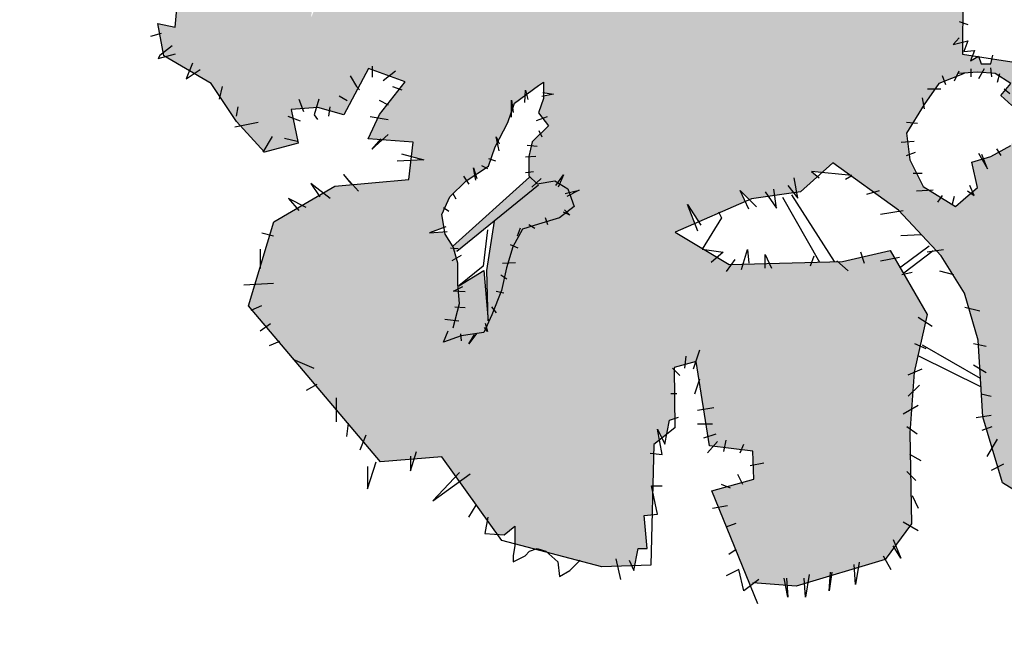
# Model space of a CAD drawing. Units: inches. Extents: x -329 to 8640, y -4882 to 766.
# Drawn here: x 1438 to 1459, y -3184 to -3171 of the extents above; entities that cross this region are included whole.
import ezdxf

# ---------------------------------------------------------------- set-up
doc = ezdxf.new("R2010")
doc.units = ezdxf.units.IN
doc.header["$MEASUREMENT"] = 0
doc.layers.add('GRAMA', color=94, linetype='Continuous')

# ---------------------------------------------------------------- blocks, each defined once
blk = doc.blocks.new('ARBRE11')
for p, q in [((0.5947, 0.0706), (0.5936, -0.1458)), ((-1.7423, -0.0652), (-1.7319, 0.0574)), ((-1.7757, -0.1509), (-1.7936, -0.0542)), ((-1.7936, -0.0542), (-1.7423, -0.0652)), ((0.5833, -0.0485), (0.6091, -0.0571)), ((-1.7837, -0.0842), (-1.8162, -0.0935)), ((0.5833, -0.0972), (0.5662, -0.1172)), ((0.5662, -0.1172), (0.6091, -0.1057)), ((0.6091, -0.1057), (0.5976, -0.1372)), ((-1.793, -0.1584), (-1.742, -0.1445)), ((-1.7513, -0.1213), (-1.7884, -0.1491)), ((0.5936, -0.1458), (0.8018, -0.1783)), ((0.5976, -0.1372), (0.6291, -0.1343)), ((0.6291, -0.1343), (0.6176, -0.1658)), ((-1.7884, -0.1491), (-1.793, -0.1584)), ((-1.6355, -0.2323), (-1.7757, -0.1509)), ((-1.6911, -0.1723), (-1.7096, -0.2186)), ((0.6176, -0.1658), (0.6405, -0.1515)), ((0.6405, -0.1515), (0.6491, -0.1744)), ((0.6491, -0.1744), (0.6776, -0.1744)), ((0.6776, -0.1744), (0.6834, -0.1486)), ((-1.7096, -0.2186), (-1.6679, -0.1908)), ((-1.1688, -0.1886), (-1.2418, -0.3259)), ((-1.0603, -0.2276), (-1.1688, -0.1886)), ((-1.1584, -0.1815), (-1.1584, -0.214)), ((-1.1259, -0.2233), (-1.0889, -0.1954)), ((0.5986, -0.2026), (0.5229, -0.2322)), ((0.5822, -0.196), (0.569, -0.2256)), ((0.6381, -0.1993), (0.5822, -0.2026)), ((0.6183, -0.1894), (0.6183, -0.2125)), ((0.6907, -0.2026), (0.6381, -0.1993)), ((0.6578, -0.1894), (0.6414, -0.2191)), ((0.6809, -0.2125), (0.6776, -0.1861)), ((0.7368, -0.2322), (0.6907, -0.2026)), ((0.6973, -0.2289), (0.7039, -0.2026)), ((-1.5606, -0.3456), (-1.6355, -0.2323)), ((-1.2232, -0.2094), (-1.2047, -0.2418)), ((-1.1364, -0.3251), (-1.0603, -0.2276)), ((-0.6641, -0.2385), (-0.6497, -0.2289)), ((-0.6497, -0.2289), (-0.6497, -0.2768)), ((0.5229, -0.2322), (0.4802, -0.2948)), ((0.5328, -0.2092), (0.5427, -0.2355)), ((0.7072, -0.2684), (0.7368, -0.2322)), ((-1.6031, -0.2418), (-1.6123, -0.2789)), ((-1.2047, -0.2418), (-1.1954, -0.2511)), ((-1.0981, -0.2418), (-1.0703, -0.2511)), ((-0.7359, -0.2912), (-0.6641, -0.2385)), ((-0.7051, -0.2893), (-0.7028, -0.2524)), ((-0.7028, -0.2524), (-0.6959, -0.28)), ((-0.6521, -0.2593), (-0.6199, -0.2639)), ((0.49, -0.2487), (0.5295, -0.2487)), ((0.717, -0.2487), (0.7335, -0.2619)), ((-1.3761, -0.2789), (-1.3622, -0.316)), ((-1.3159, -0.2789), (-1.3298, -0.3252)), ((-1.2556, -0.2696), (-1.2325, -0.2835)), ((-1.137, -0.2822), (-1.1105, -0.2955)), ((-0.7551, -0.3487), (-0.7359, -0.2912)), ((-0.7442, -0.2823), (-0.7396, -0.3192)), ((-0.7442, -0.333), (-0.7442, -0.2823)), ((-0.6497, -0.2768), (-0.6641, -0.3199)), ((-0.6199, -0.2639), (-0.6544, -0.2708)), ((0.4736, -0.275), (0.4802, -0.308)), ((0.7401, -0.2981), (0.7072, -0.2684)), ((-1.5567, -0.3021), (-1.5614, -0.3299)), ((-1.3188, -0.3038), (-1.3985, -0.3101)), ((-1.3985, -0.3101), (-1.3778, -0.4096)), ((-1.2418, -0.3259), (-1.3188, -0.3038)), ((-1.2834, -0.3021), (-1.2881, -0.3299)), ((-0.6641, -0.3199), (-0.6353, -0.3583)), ((0.4802, -0.2948), (0.4275, -0.3804)), ((-1.4965, -0.3484), (-1.566, -0.3623)), ((-1.4772, -0.4361), (-1.5606, -0.3456)), ((-1.4085, -0.3299), (-1.3715, -0.3438)), ((-1.3298, -0.3252), (-1.3205, -0.3391)), ((-1.17, -0.3965), (-1.1364, -0.3251)), ((-1.1635, -0.3308), (-1.1105, -0.3397)), ((-0.7934, -0.4206), (-0.7551, -0.3487)), ((-0.6705, -0.3422), (-0.6383, -0.3307)), ((0.4275, -0.3475), (0.4604, -0.3508)), ((-0.6353, -0.3583), (-0.6832, -0.4062)), ((-0.6636, -0.3722), (-0.6544, -0.3906)), ((-1.4548, -0.3901), (-1.4826, -0.4365)), ((-1.4178, -0.3948), (-1.3807, -0.404)), ((-1.0361, -0.4068), (-1.17, -0.3965)), ((-1.1591, -0.428), (-1.1105, -0.3838)), ((-1.1326, -0.3971), (-1.1591, -0.428)), ((-1.0494, -0.518), (-1.0361, -0.4068)), ((-0.7902, -0.3906), (-0.781, -0.4114)), ((-0.781, -0.4321), (-0.7902, -0.3906)), ((-0.6832, -0.4062), (-0.6928, -0.4493)), ((0.4111, -0.4067), (0.4505, -0.4034)), ((0.4275, -0.3804), (0.4374, -0.4594)), ((-1.3778, -0.4096), (-1.4772, -0.4361)), ((-0.8125, -0.4781), (-0.7934, -0.4206)), ((-0.6982, -0.416), (-0.6682, -0.4183)), ((0.4275, -0.4462), (0.4538, -0.4364)), ((0.6776, -0.4495), (0.7368, -0.4166)), ((0.694, -0.4265), (0.7072, -0.4462)), ((-1.0045, -0.459), (-1.084, -0.4634)), ((-1.0708, -0.4413), (-1.0045, -0.459)), ((-0.8133, -0.4551), (-0.7926, -0.462)), ((-0.7028, -0.4505), (-0.6728, -0.4482)), ((-0.6928, -0.4493), (-0.6928, -0.5068)), ((0.4374, -0.4594), (0.4769, -0.5384)), ((0.6216, -0.466), (0.6776, -0.4495)), ((0.6381, -0.5417), (0.6216, -0.466)), ((0.6414, -0.4396), (0.6677, -0.4857)), ((0.6677, -0.4857), (0.6512, -0.4429)), ((-0.8796, -0.5212), (-0.8125, -0.4781)), ((-0.857, -0.4828), (-0.8478, -0.515)), ((-0.8501, -0.5196), (-0.857, -0.4828)), ((-0.834, -0.4759), (-0.8156, -0.4851)), ((-0.7028, -0.4966), (-0.6797, -0.4943)), ((0.2089, -0.4679), (0.1128, -0.5541)), ((0.265, -0.5054), (0.1458, -0.4942)), ((0.1458, -0.4942), (0.1682, -0.5129)), ((0.4037, -0.6087), (0.2089, -0.4679)), ((-1.2685, -0.5369), (-1.0494, -0.518)), ((-1.1988, -0.5518), (-1.243, -0.5032)), ((-1.243, -0.5032), (-1.2209, -0.5297)), ((-0.9275, -0.5691), (-0.8796, -0.5212)), ((-0.6908, -0.5111), (-0.9199, -0.7165)), ((-0.8869, -0.5081), (-0.8708, -0.5311)), ((-0.6928, -0.5068), (-0.6689, -0.5308)), ((-0.6567, -0.515), (-0.6843, -0.5404)), ((-0.6689, -0.5308), (-0.6162, -0.5212)), ((-0.6162, -0.5212), (-0.5779, -0.5452)), ((-0.613, -0.5357), (-0.59, -0.5035)), ((-0.59, -0.5035), (-0.6061, -0.5404)), ((0.1049, -0.5725), (0.0937, -0.5129)), ((0.2464, -0.5166), (0.265, -0.5054)), ((0.4473, -0.4989), (0.4736, -0.4989)), ((-1.4499, -0.6437), (-1.2685, -0.5369)), ((-1.2827, -0.5739), (-1.3401, -0.5297)), ((-1.3401, -0.5297), (-1.3136, -0.5694)), ((-0.6649, -0.5348), (-0.907, -0.7316)), ((-0.5854, -0.5588), (-0.5439, -0.5496)), ((-0.5439, -0.5496), (-0.5807, -0.568)), ((-0.5779, -0.5452), (-0.5587, -0.5979)), ((-0.0403, -0.606), (-0.0664, -0.5501)), ((-0.0664, -0.5501), (-0.018, -0.5985)), ((0.1128, -0.5541), (-0.0322, -0.5752)), ((0.0081, -0.5538), (0.0416, -0.6023)), ((0.0416, -0.6023), (0.0341, -0.5464)), ((0.0751, -0.5352), (0.1049, -0.5725)), ((0.3096, -0.5613), (0.3469, -0.5501)), ((0.4571, -0.5516), (0.5065, -0.5483)), ((0.4769, -0.5384), (0.5723, -0.5977)), ((0.5953, -0.5779), (0.6381, -0.5417)), ((0.6085, -0.5516), (0.6282, -0.5648)), ((0.6282, -0.5648), (0.6151, -0.5351)), ((-1.3534, -0.6004), (-1.4064, -0.5739)), ((-1.4064, -0.5739), (-1.3755, -0.6092)), ((-0.9514, -0.6219), (-0.9275, -0.5691)), ((-0.9192, -0.5588), (-0.91, -0.5749)), ((-0.0322, -0.5752), (-0.2593, -0.6739)), ((0.059, -0.57), (0.1692, -0.7628)), ((0.0866, -0.5631), (0.2127, -0.7605)), ((0.5328, -0.5648), (0.5196, -0.5845)), ((0.569, -0.568), (0.5624, -0.5911)), ((0.5723, -0.5977), (0.5953, -0.5779)), ((-0.9468, -0.6002), (-0.9307, -0.6118)), ((-0.5587, -0.5979), (-0.6018, -0.6315)), ((-0.5877, -0.6072), (-0.5715, -0.6233)), ((-0.192, -0.6711), (-0.2229, -0.5915)), ((-0.2229, -0.5915), (-0.1832, -0.6534)), ((0.3506, -0.6209), (0.4176, -0.6097)), ((0.5302, -0.7444), (0.4037, -0.6087)), ((-0.9418, -0.6794), (-0.9514, -0.6219)), ((-0.8183, -0.7878), (-0.7946, -0.6408)), ((-0.6018, -0.6315), (-0.6641, -0.6506)), ((-0.6452, -0.6302), (-0.6383, -0.6509)), ((-0.5715, -0.6233), (-0.59, -0.6141)), ((-0.1214, -0.6313), (-0.1788, -0.7241)), ((-0.1302, -0.6136), (-0.1214, -0.6313)), ((-1.5248, -0.8921), (-1.4499, -0.6437)), ((-0.9399, -0.6578), (-0.9882, -0.6763)), ((-0.9882, -0.6763), (-0.9353, -0.6717)), ((-0.8162, -0.6667), (-0.8292, -0.7749)), ((-0.712, -0.665), (-0.7407, -0.7177)), ((-0.7189, -0.6624), (-0.7281, -0.6855)), ((-0.6641, -0.6506), (-0.712, -0.665)), ((-0.6936, -0.6509), (-0.6751, -0.6624)), ((-1.4859, -0.6755), (-1.4505, -0.6843)), ((-0.9179, -0.7177), (-0.9418, -0.6794)), ((-0.2593, -0.6739), (-0.099, -0.7694)), ((0.4102, -0.6842), (0.4697, -0.6805)), ((-1.4903, -0.7241), (-1.4903, -0.7815)), ((-0.9261, -0.72), (-0.9031, -0.7223)), ((-0.9035, -0.7656), (-0.9179, -0.7177)), ((-0.7407, -0.7177), (-0.7599, -0.78)), ((-0.7488, -0.7108), (-0.7258, -0.72)), ((-0.1788, -0.7241), (-0.1169, -0.7329)), ((-0.0627, -0.7848), (-0.0441, -0.7252)), ((-0.0441, -0.7252), (-0.0403, -0.7662)), ((0.237, -0.761), (0.3791, -0.7285)), ((0.3791, -0.7285), (0.4889, -0.9184)), ((0.4101, -0.7766), (0.495, -0.7146)), ((0.4193, -0.795), (0.5064, -0.7284)), ((0.4884, -0.7327), (0.5368, -0.7252)), ((-0.8938, -0.7431), (-0.9215, -0.7592)), ((-0.1169, -0.7329), (-0.1523, -0.7639)), ((-0.0816, -0.755), (-0.1081, -0.7904)), ((0.0081, -0.7811), (0.0081, -0.7401)), ((0.0081, -0.7401), (0.0267, -0.7811)), ((0.1421, -0.7736), (0.1533, -0.7438)), ((0.2203, -0.7587), (0.2538, -0.7886)), ((0.291, -0.7327), (0.3022, -0.7662)), ((0.3506, -0.7587), (0.4064, -0.7476)), ((0.5994, -0.8549), (0.5302, -0.7444)), ((-0.9035, -0.828), (-0.9035, -0.7656)), ((-0.8292, -0.7749), (-0.9005, -0.8332)), ((-0.9005, -0.8332), (-0.827, -0.7878)), ((-0.827, -0.7878), (-0.814, -0.937)), ((-0.814, -0.937), (-0.8183, -0.7878)), ((-0.7599, -0.78), (-0.7742, -0.8471)), ((-0.7718, -0.7661), (-0.7327, -0.7638)), ((-0.099, -0.7694), (0.237, -0.761)), ((0.5256, -0.7886), (0.5665, -0.7997)), ((-0.7764, -0.8007), (-0.758, -0.8122)), ((0.4139, -0.7997), (0.4437, -0.7923)), ((-1.5388, -0.8301), (-1.4505, -0.8257)), ((-0.9169, -0.849), (-0.8892, -0.8352)), ((-0.8987, -0.8855), (-0.9035, -0.828)), ((-0.7742, -0.8471), (-0.803, -0.919)), ((-0.8823, -0.8513), (-0.9169, -0.849)), ((-0.7902, -0.849), (-0.7672, -0.8536)), ((0.6404, -0.9941), (0.5994, -0.8549)), ((-1.1337, -1.356), (-1.5248, -0.8921)), ((-1.5168, -0.9053), (-1.4859, -0.892)), ((-0.9179, -0.9574), (-0.8987, -0.8855)), ((-0.9123, -0.8951), (-0.8823, -0.8974)), ((-0.8041, -0.8951), (-0.7902, -0.9135)), ((0.6001, -0.8966), (0.6447, -0.9078)), ((-0.9422, -0.932), (-0.9008, -0.9366)), ((-0.803, -0.919), (-0.8269, -0.9717)), ((0.4889, -0.9184), (0.4504, -1.0896)), ((0.4623, -0.9264), (0.5033, -0.9525)), ((-1.4903, -0.9671), (-1.4594, -0.945)), ((-0.8156, -0.9688), (-0.8248, -0.9573)), ((-0.8225, -0.9435), (-0.8156, -0.9688)), ((-0.9466, -1.0005), (-0.9323, -0.9669)), ((-0.8939, -0.9813), (-0.9466, -1.0005)), ((-0.8962, -0.9757), (-0.8938, -0.9965)), ((-0.8269, -0.9717), (-0.8939, -0.9813)), ((-0.8478, -0.9734), (-0.8708, -1.0057)), ((-0.8708, -1.0057), (-0.8547, -0.978)), ((-1.4329, -0.9981), (-1.4638, -1.0113)), ((0.4511, -1.0046), (0.4846, -1.0195)), ((0.4743, -1.0085), (0.6464, -1.1072)), ((0.6261, -1.0046), (0.6633, -1.0121)), ((0.6536, -1.2218), (0.6404, -0.9941)), ((-1.3931, -1.0511), (-1.3313, -1.0776)), ((-0.2273, -1.0422), (-0.2318, -1.0776)), ((-0.2042, -1.0791), (-0.1855, -1.0233)), ((0.4629, -1.0406), (0.6487, -1.1325)), ((-0.2671, -1.0776), (-0.245, -1.0997)), ((-0.1963, -1.0579), (-0.2617, -1.0755)), ((-0.2617, -1.0755), (-0.2602, -1.2549)), ((-0.1573, -1.3082), (-0.1963, -1.0579)), ((0.4325, -1.0978), (0.4735, -1.0791)), ((0.6261, -1.068), (0.6633, -1.0903)), ((-0.2004, -1.1537), (-0.1855, -1.109)), ((0.4504, -1.0896), (0.4376, -1.2691)), ((-1.3225, -1.1262), (-1.3534, -1.1439)), ((0.4325, -1.1611), (0.466, -1.1276)), ((-1.2651, -1.166), (-1.2651, -1.2367)), ((-0.2715, -1.1527), (-0.2538, -1.1527)), ((0.6485, -1.1537), (0.6782, -1.1611)), ((-0.193, -1.2021), (-0.1446, -1.1946)), ((0.4176, -1.2133), (0.4623, -1.1872)), ((-0.2759, -1.2322), (-0.2494, -1.2234)), ((0.6336, -1.2244), (0.6782, -1.217)), ((0.7122, -1.4178), (0.6536, -1.2218)), ((-1.2297, -1.2411), (-1.2342, -1.2808)), ((-0.2602, -1.2549), (-0.3225, -1.3038)), ((-0.2892, -1.3029), (-0.2759, -1.2322)), ((-0.193, -1.2431), (-0.1483, -1.2431)), ((0.4288, -1.2505), (0.4586, -1.2729)), ((0.6522, -1.2617), (0.682, -1.2505)), ((-1.1767, -1.2764), (-1.1944, -1.3206)), ((-0.298, -1.3339), (-0.3112, -1.2588)), ((-0.3112, -1.2588), (-0.2892, -1.3029)), ((-0.1744, -1.2841), (-0.1371, -1.2729)), ((0.4376, -1.2691), (0.4426, -1.5396)), ((-0.3225, -1.3038), (-0.331, -1.6627)), ((-0.1632, -1.3288), (-0.1334, -1.2952)), ((-0.029, -1.3242), (-0.1573, -1.3082)), ((-0.1148, -1.325), (-0.1074, -1.2915)), ((-0.0664, -1.3288), (-0.0552, -1.3027)), ((0.6671, -1.3399), (0.6969, -1.2878)), ((-0.9516, -1.3403), (-1.1337, -1.356)), ((-1.0443, -1.3825), (-1.0266, -1.325)), ((-1.0443, -1.3383), (-1.0443, -1.3825)), ((-0.773, -1.5894), (-0.9516, -1.3403)), ((-0.3333, -1.3295), (-0.298, -1.3339)), ((-0.0255, -1.4068), (-0.029, -1.3242)), ((0.4362, -1.3325), (0.4697, -1.3511)), ((-1.1723, -1.4355), (-1.1458, -1.356)), ((-1.1723, -1.3692), (-1.1723, -1.4355)), ((-0.0366, -1.366), (0.0043, -1.3586)), ((0.7155, -1.3623), (0.6782, -1.3809)), ((-0.8985, -1.3869), (-0.978, -1.4709)), ((-0.978, -1.4709), (-0.8676, -1.3913)), ((-0.0738, -1.3921), (-0.059, -1.4219)), ((0.4288, -1.3846), (0.4549, -1.4107)), ((-0.3112, -1.5106), (-0.3289, -1.4267)), ((-0.3289, -1.4267), (-0.298, -1.4267)), ((-0.1505, -1.442), (-0.0255, -1.4068)), ((-0.1222, -1.4219), (-0.0962, -1.4331)), ((0.8439, -1.4994), (0.7122, -1.4178)), ((-0.0139, -1.7769), (-0.1505, -1.442)), ((0.4437, -1.4554), (0.4623, -1.4927)), ((-0.85, -1.4841), (-0.8721, -1.5195)), ((-0.1483, -1.4927), (-0.1036, -1.4852)), ((-0.351, -1.515), (-0.3112, -1.5106)), ((-0.3422, -1.6123), (-0.351, -1.515)), ((-0.8146, -1.5195), (-0.8235, -1.5681)), ((-0.7661, -1.5725), (-0.7352, -1.546)), ((-0.7352, -1.546), (-0.7352, -1.6034)), ((-0.1074, -1.5486), (-0.0776, -1.5374)), ((0.4426, -1.5396), (0.3638, -1.6457)), ((0.4176, -1.5337), (0.4623, -1.5597)), ((-0.8235, -1.5681), (-0.7661, -1.5725)), ((-0.4762, -1.6667), (-0.773, -1.5894)), ((-0.7352, -1.6034), (-0.7396, -1.6343)), ((0.3878, -1.5858), (0.4102, -1.6417)), ((0.4102, -1.6417), (0.3878, -1.6045)), ((-0.7396, -1.6343), (-0.7396, -1.652)), ((-0.7396, -1.652), (-0.7042, -1.6343)), ((-0.7042, -1.6343), (-0.691, -1.6211)), ((-0.691, -1.6211), (-0.6689, -1.6123)), ((-0.6689, -1.6123), (-0.6424, -1.6211)), ((-0.6424, -1.6211), (-0.6071, -1.652)), ((-0.3819, -1.6785), (-0.3686, -1.6123)), ((-0.3686, -1.6123), (-0.3422, -1.6123)), ((-0.0776, -1.6156), (-0.0999, -1.6305)), ((0.358, -1.6343), (0.3804, -1.6752)), ((-0.6071, -1.652), (-0.6027, -1.6962)), ((-0.5718, -1.6785), (-0.5409, -1.6476)), ((-0.331, -1.6627), (-0.4762, -1.6667)), ((-0.4349, -1.6432), (-0.4216, -1.705)), ((-0.3951, -1.6476), (-0.3819, -1.6785)), ((0.3638, -1.6457), (0.0996, -1.7247)), ((0.2761, -1.7199), (0.2724, -1.6603)), ((0.2873, -1.6529), (0.2761, -1.7199)), ((-0.6027, -1.6962), (-0.5718, -1.6785)), ((-0.0701, -1.6752), (-0.1074, -1.6939)), ((-0.0552, -1.7386), (-0.0701, -1.6752)), ((0.1384, -1.6901), (0.1272, -1.7572)), ((0.2054, -1.6827), (0.1979, -1.7386)), ((0.1979, -1.7386), (0.2017, -1.6827)), ((-0.0106, -1.705), (-0.0552, -1.7386)), ((0.0996, -1.7247), (-0.0287, -1.7144)), ((0.0751, -1.7572), (0.0639, -1.7013)), ((0.0714, -1.7013), (0.0751, -1.7572)), ((0.1272, -1.7572), (0.1235, -1.7013))]:
    blk.add_line(p, q)

msp = doc.modelspace()

# ---------------------------------------------------------------- hatches: boundary and pattern name
at = {"layer": 'GRAMA'}
h = msp.add_hatch(dxfattribs=at)
h.set_pattern_fill('AR-SAND', color=256, scale=0.014203, angle=90, style=0)
h.set_pattern_definition([(127.5, (-2954.23585, 1964.2333), (-0.695117146, -0.02272536), [0, -0.548352205, 0, -0.61328865, 0, -0.5862318]), (97.5, (-2954.23585, 1964.2333), (-1.01811185, 0.63846116), [0, -0.295821584, 0, -0.4942385, 0, -0.189397965]), (57.5, (-2954.23585, 1963.7896), (-0.002041244, 1.12345216), [0, -0.180379015, 0, -0.649364453, 0, -0.84778137]), (47.5, (-2954.23585, 1963.7896), (-0.31662812, 1.08448473), [0, -0.090189507, 0, -0.425694475, 0, -0.48702334])])
h.paths.add_polyline_path([(1463.175, -3165.711), (1464.424, -3165.114), (1464.537, -3164.142), (1463.604, -3163.725), (1462.103, -3163.252), (1460.83, -3163.343), (1461.35, -3162.631), (1461.725, -3161.455), (1461.433, -3160.406), (1459.82, -3161.026), (1459.635, -3160.683), (1458.983, -3160.062), (1457.814, -3160.516), (1457.438, -3159.043), (1456.677, -3157.553), (1454.959, -3157.607), (1454.602, -3158.54), (1453.316, -3159.501), (1453.464, -3157.862), (1452.251, -3157.831), (1451.589, -3158.585), (1451.196, -3159.168), (1451.157, -3159.456), (1451.041, -3159.398), (1450.89, -3159.622), (1450.441, -3159.08), (1450.734, -3157.924), (1449.832, -3158.456), (1449.832, -3158.456), (1448.398, -3159.117), (1447.174, -3160.239), (1446.697, -3161.294), (1447.007, -3162.121), (1447.288, -3161.815), (1448.521, -3161.805), (1448.77, -3162.531), (1447.99, -3163.67), (1446.86, -3163.889), (1446.864, -3163.882), (1445.586, -3163.912), (1444.494, -3163.982), (1443.838, -3164.609), (1443.938, -3164.634), (1443.707, -3164.963), (1443.472, -3164.963), (1443.756, -3165.617), (1444.069, -3165.589), (1443.82, -3165.763), (1444.014, -3167.1), (1443.475, -3168.015), (1443.704, -3168.842), (1444.332, -3168.938), (1444.741, -3169.521), (1444.73, -3169.696), (1445.056, -3169.736), (1444.726, -3169.762), (1444.723, -3169.804), (1444.264, -3170.557), (1444.111, -3170.497), (1444.036, -3170.691), (1444.056, -3170.475), (1443.453, -3170.24), (1443.402, -3170.195), (1443.214, -3170.329), (1443.339, -3170.141), (1442.394, -3169.318), (1441.561, -3168.839), (1441.247, -3170.015), (1441.173, -3170.885), (1440.808, -3170.807), (1440.935, -3171.494), (1441.931, -3172.072), (1442.463, -3172.877), (1443.055, -3173.519), (1443.761, -3173.331), (1443.614, -3172.625), (1444.147, -3172.582), (1444.15, -3172.571), (1444.727, -3172.737), (1445.245, -3171.762), (1446.016, -3172.039), (1445.475, -3172.731), (1445.237, -3173.238), (1446.188, -3173.312), (1446.152, -3173.612), (1446.412, -3173.682), (1446.142, -3173.697), (1446.093, -3174.101), (1444.537, -3174.235), (1443.249, -3174.994), (1442.717, -3176.758), (1445.494, -3180.052), (1446.788, -3179.94), (1447.962, -3181.578), (1448.105, -3181.589), (1448.325, -3181.401), (1448.325, -3181.78), (1448.749, -3181.89), (1448.795, -3181.872), (1448.983, -3181.935), (1449.01, -3181.958), (1450.164, -3182.259), (1450.854, -3182.24), (1450.928, -3181.872), (1451.116, -3181.872), (1451.053, -3181.181), (1451.22, -3181.163), (1451.232, -3180.66), (1451.21, -3180.554), (1451.235, -3180.554), (1451.255, -3179.681), (1451.375, -3179.587), (1451.335, -3179.361), (1451.428, -3179.546), (1451.532, -3179.464), (1451.586, -3179.173), (1451.696, -3179.137), (1451.687, -3178.114), (1451.645, -3178.071), (1452.146, -3177.936), (1452.15, -3177.924), (1452.429, -3179.712), (1453.34, -3179.826), (1453.365, -3180.412), (1452.477, -3180.662), (1453.293, -3182.664), (1453.379, -3182.6), (1454.253, -3182.67), (1456.129, -3182.109), (1456.689, -3181.356), (1456.653, -3179.435), (1456.744, -3178.161), (1456.744, -3178.161), (1457.017, -3176.945), (1456.238, -3175.596), (1455.228, -3175.827), (1452.89, -3175.885), (1452.875, -3175.906), (1452.31, -3175.569), (1452.276, -3175.564), (1452.283, -3175.553), (1451.704, -3175.208), (1452.12, -3175.028), (1451.962, -3174.623), (1452.2, -3174.993), (1453.184, -3174.565), (1453.074, -3174.329), (1453.272, -3174.527), (1453.317, -3174.507), (1454.347, -3174.357), (1454.705, -3174.036), (1454.581, -3173.932), (1454.798, -3173.952), (1455.029, -3173.745), (1455.393, -3174.008), (1455.427, -3174.011), (1455.411, -3174.021), (1456.439, -3174.764), (1456.432, -3174.766), (1457.31, -3175.709), (1457.802, -3176.493), (1458.093, -3177.482), (1458.187, -3179.099), (1458.603, -3180.491), (1459.538, -3181.07), (1461.514, -3180.265), (1461.385, -3179.376), (1461.167, -3178.351), (1461.18, -3178.351), (1461.385, -3176.828), (1460.75, -3175.883), (1461.965, -3176.075), (1462.336, -3176.982), (1463.516, -3177.741), (1463.952, -3176.666), (1463.494, -3175.072), (1464.241, -3174.924), (1465.49, -3174.388), (1465.16, -3173.562), (1464.12, -3172.539), (1463.244, -3171.676), (1464.8, -3171.542), (1465.613, -3172.102), (1465.946, -3170.764), (1465.23, -3169.719), (1464.256, -3169.383), (1465.074, -3167.96), (1465.226, -3166.786), (1464.172, -3166.451)])
h.paths.add_polyline_path([(1447.811, -3167.655), (1448.152, -3167.637), (1448.303, -3167.288), (1448.372, -3167.295), (1448.362, -3167.188), (1448.439, -3167.302), (1448.808, -3167.342), (1448.914, -3167.209), (1448.967, -3167.359), (1449.355, -3167.401), (1449.487, -3166.913), (1449.381, -3166.678), (1449.523, -3166.778), (1449.603, -3166.483), (1449.466, -3166.254), (1449.648, -3166.315), (1449.689, -3166.164), (1449.669, -3165.991), (1449.402, -3165.914), (1449.662, -3165.931), (1449.581, -3165.235), (1449.633, -3164.243), (1449.814, -3163.352), (1450.76, -3163.567), (1450.918, -3164.012), (1451.186, -3163.825), (1450.927, -3164.037), (1450.967, -3164.152), (1451.339, -3165.099), (1451.978, -3164.164), (1452.383, -3164.16), (1452.292, -3165.375), (1451.897, -3166.423), (1452.096, -3166.509), (1451.877, -3166.493), (1451.62, -3166.954), (1451.757, -3167.061), (1451.6, -3166.991), (1451.358, -3167.425), (1450.83, -3167.207), (1450.225, -3167.394), (1449.81, -3168.631), (1449.27, -3169.599), (1449.402, -3169.608), (1449.259, -3169.618), (1449.153, -3169.809), (1447.92, -3170.001), (1447.846, -3168.346), (1447.845, -3168.347), (1448.125, -3167.7)], flags=16)
h.paths.add_polyline_path([(1447.673, -3176.017), (1447.765, -3177.077), (1447.734, -3176.017), (1447.904, -3174.969), (1447.066, -3175.649), (1447.129, -3175.86), (1447.129, -3176.302), (1447.133, -3176.35)], flags=0)
h.paths.add_polyline_path([(1448.932, -3172.048), (1448.932, -3172.266), (1449.143, -3172.297), (1448.932, -3172.339), (1448.932, -3172.388), (1448.83, -3172.694), (1449.034, -3172.967), (1448.694, -3173.307), (1448.626, -3173.613), (1448.626, -3174.022), (1448.796, -3174.192), (1449.17, -3174.124), (1449.236, -3174.165), (1449.356, -3173.998), (1449.273, -3174.188), (1449.442, -3174.294), (1449.47, -3174.372), (1449.683, -3174.325), (1449.488, -3174.422), (1449.578, -3174.668), (1449.425, -3174.787), (1449.487, -3174.849), (1449.401, -3174.806), (1449.272, -3174.907), (1448.83, -3175.043), (1448.49, -3175.145), (1448.285, -3175.519), (1448.149, -3175.962), (1448.04, -3176.473), (1448.034, -3176.472), (1447.843, -3176.949), (1447.727, -3177.205), (1447.754, -3177.302), (1447.708, -3177.246), (1447.673, -3177.323), (1447.518, -3177.345), (1447.361, -3177.564), (1447.486, -3177.35), (1447.197, -3177.391), (1447.186, -3177.395), (1447.186, -3177.393), (1447.673, -3177.323), (1447.843, -3176.949), (1448.047, -3176.438), (1448.149, -3175.962), (1448.293, -3175.496), (1448.297, -3175.498), (1448.49, -3175.145), (1448.83, -3175.043), (1449.272, -3174.907), (1449.578, -3174.668), (1449.442, -3174.294), (1449.17, -3174.124), (1448.751, -3174.2), (1448.778, -3174.175), (1448.648, -3174.044), (1447.018, -3175.505), (1447.042, -3175.543), (1446.983, -3175.537), (1447.018, -3175.505), (1446.857, -3175.247), (1446.849, -3175.197), (1446.528, -3175.225), (1446.834, -3175.108), (1446.789, -3174.839), (1446.959, -3174.464), (1447.307, -3174.116), (1447.308, -3174.118), (1447.488, -3174.002), (1447.459, -3173.851), (1447.5, -3173.994), (1447.775, -3173.817), (1447.911, -3173.409), (1447.96, -3173.317), (1447.934, -3173.196), (1447.975, -3173.29), (1448.183, -3172.899), (1448.261, -3172.667), (1448.261, -3172.427), (1448.282, -3172.602), (1448.319, -3172.49), (1448.548, -3172.322), (1448.555, -3172.215), (1448.576, -3172.302), (1448.83, -3172.116)], flags=16)
h.paths.add_polyline_path([(1452.737, -3162.703), (1452.791, -3162.607), (1452.761, -3162.579), (1452.752, -3162.588), (1452.661, -3162.103), (1452.516, -3161.524), (1452.396, -3161.04), (1452.258, -3161.013), (1452.401, -3160.953), (1452.401, -3160.798), (1452.283, -3160.71), (1452.401, -3160.663), (1452.401, -3160.519), (1452.384, -3160.508), (1452.359, -3160.307), (1452.424, -3160.29), (1452.443, -3160.16), (1452.283, -3160.029), (1452.465, -3160.041), (1452.603, -3159.903), (1452.95, -3159.701), (1453.297, -3159.817), (1453.616, -3160.077), (1453.616, -3160.598), (1453.384, -3161.38), (1453.558, -3162.132), (1453.69, -3162.397), (1453.72, -3162.4), (1453.698, -3162.414), (1453.76, -3162.537), (1454.055, -3162.809), (1454.351, -3162.653), (1454.132, -3162.872), (1454.281, -3163.319), (1454.281, -3163.985), (1454.05, -3164.564), (1453.789, -3164.593), (1453.623, -3164.176), (1453.621, -3164.178), (1453.442, -3163.551), (1453.26, -3163.118), (1453.191, -3163.107), (1453.239, -3163.067), (1453.211, -3163.001), (1453.175, -3162.967), (1453.04, -3162.955), (1453.104, -3162.9), (1453.001, -3162.804), (1452.939, -3162.804)], flags=16)
h.paths.add_polyline_path([(1454.356, -3164.873), (1454.464, -3164.846), (1454.341, -3164.616), (1454.396, -3164.595), (1454.356, -3164.525), (1454.471, -3164.567), (1454.783, -3164.449), (1454.916, -3164.51), (1454.998, -3164.516), (1455.127, -3164.494), (1455.105, -3164.524), (1455.506, -3164.57), (1455.869, -3164.676), (1455.926, -3164.952), (1455.975, -3164.964), (1455.931, -3164.974), (1455.945, -3165.039), (1455.702, -3165.282), (1455.454, -3165.282), (1455.339, -3165.418), (1455.407, -3165.282), (1455.158, -3165.282), (1454.568, -3165.039), (1454.465, -3164.848)], flags=16)
h.paths.add_polyline_path([(1456.195, -3166.718), (1456.288, -3166.625), (1456.257, -3166.717), (1456.489, -3166.716), (1457.807, -3167.19), (1458.161, -3168.34), (1458.615, -3169.57), (1458.767, -3169.911), (1458.845, -3169.975), (1458.906, -3170.178), (1458.898, -3170.204), (1459.11, -3170.678), (1459.239, -3171.689), (1458.381, -3171.555), (1458.358, -3171.66), (1458.155, -3171.66), (1458.099, -3171.511), (1458.079, -3171.507), (1457.932, -3171.6), (1457.971, -3171.491), (1457.761, -3171.458), (1457.769, -3169.921), (1457.519, -3169.549), (1457.364, -3169.549), (1457.476, -3169.485), (1456.971, -3168.734), (1456.76, -3168.289), (1456.633, -3168.27), (1456.67, -3168.101), (1456.662, -3168.084), (1456.592, -3168.067), (1456.616, -3167.987), (1456.566, -3167.881), (1456.45, -3167.904), (1456.521, -3167.786), (1456.168, -3167.042), (1456.821, -3166.835), (1456.489, -3166.716)], flags=16)
h.paths.add_polyline_path([(1456.338, -3165.721), (1456.524, -3165.721), (1456.489, -3165.524), (1456.52, -3165.496), (1456.398, -3165.403), (1456.568, -3165.451), (1456.489, -3165.524), (1456.565, -3165.948), (1457.094, -3165.978), (1457.669, -3165.812), (1458.123, -3165.448), (1458.26, -3165.176), (1457.73, -3165.145), (1457.14, -3165.312), (1456.823, -3165.188), (1456.813, -3165.208), (1456.792, -3165.176), (1457.14, -3165.312), (1457.463, -3165.221), (1457.442, -3165.1), (1457.466, -3165.22), (1457.716, -3165.149), (1457.715, -3165.145), (1458.26, -3165.176), (1458.123, -3165.448), (1457.994, -3165.552), (1458.002, -3165.584), (1457.987, -3165.557), (1457.879, -3165.644), (1457.896, -3165.706), (1457.861, -3165.658), (1457.728, -3165.765), (1457.791, -3165.812), (1457.716, -3165.774), (1457.669, -3165.812), (1457.51, -3165.858), (1457.458, -3165.993), (1457.47, -3165.869), (1457.259, -3165.93), (1457.17, -3166.069), (1457.204, -3165.947), (1457.094, -3165.978), (1456.928, -3165.969), (1456.837, -3166.069), (1456.889, -3165.966), (1456.555, -3165.947), (1456.444, -3165.993), (1456.562, -3165.934), (1456.528, -3165.741)], flags=16)
h.paths.add_polyline_path([(1457.835, -3166.297), (1458.198, -3166.315), (1458.198, -3166.38), (1458.275, -3166.397), (1460.011, -3165.604), (1459.825, -3164.826), (1460.13, -3165.553), (1461.254, -3164.666), (1461.241, -3164.523), (1460.783, -3164.523), (1460.276, -3164.679), (1460.276, -3164.679), (1460.228, -3164.694), (1460.781, -3164.523), (1460.781, -3164.523), (1461.146, -3164.523), (1461.21, -3164.202), (1461.24, -3164.513), (1461.639, -3164.623), (1461.744, -3164.459), (1461.659, -3164.629), (1462.129, -3164.758), (1462.236, -3165.143), (1461.83, -3165.699), (1461.167, -3166.041), (1460.975, -3166.404), (1460.783, -3166.81), (1460.505, -3167.088), (1459.651, -3167.11), (1459.501, -3166.832), (1459.031, -3166.703), (1458.198, -3166.575), (1458.198, -3166.38)], flags=16)
h.paths.add_polyline_path([(1456.941, -3172.537), (1457.259, -3172.071), (1457.63, -3171.926), (1457.658, -3171.862), (1458.077, -3171.838), (1458.451, -3171.861), (1458.778, -3172.071), (1458.568, -3172.329), (1458.801, -3172.539), (1458.988, -3172.866), (1458.828, -3173.259), (1458.941, -3173.287), (1458.81, -3173.302), (1458.778, -3173.381), (1458.357, -3173.615), (1458.205, -3173.659), (1458.287, -3173.872), (1458.172, -3173.669), (1457.96, -3173.732), (1458.077, -3174.269), (1457.973, -3174.357), (1458.007, -3174.433), (1457.938, -3174.387), (1457.773, -3174.526), (1457.61, -3174.667), (1456.932, -3174.246), (1456.652, -3173.685), (1456.582, -3173.124), (1456.941, -3172.539)], flags=16)

# ---------------------------------------------------------------- linework, layer by layer
at = {"color": 253}
msp.add_open_spline([(1416.913, -2582.372), (1418.956, -2604.446), (1420.986, -2626.388), (1423.665, -2658.883), (1424.49, -2669.528), (1425.523, -2684.255), (1425.8, -2688.359), (1426.589, -2700.662), (1427.063, -2708.888), (1427.94, -2725.4), (1428.342, -2733.684), (1429.485, -2758.614), (1430.163, -2775.343), (1431.595, -2808.982), (1432.348, -2825.892), (1433.804, -2853.068), (1434.405, -2863.279), (1435.353, -2877.443), (1435.628, -2881.372), (1436.269, -2890.113), (1436.642, -2894.918), (1437.421, -2904.503), (1437.828, -2909.285), (1439.088, -2923.604), (1439.981, -2933.112), (1441.544, -2949.15), (1442.198, -2955.699), (1443.404, -2967.634), (1443.953, -2973.027), (1444.839, -2981.7), (1445.175, -2984.989), (1446.057, -2993.656), (1446.604, -2999.055), (1447.716, -3009.898), (1448.279, -3015.34), (1449.444, -3026.29), (1450.044, -3031.797), (1451.073, -3040.852), (1451.484, -3044.388), (1452.232, -3050.627), (1452.563, -3053.326), (1453.238, -3058.712), (1453.582, -3061.402), (1454.634, -3069.462), (1455.36, -3074.823), (1457.601, -3090.868), (1459.178, -3101.514), (1461.669, -3117.726), (1462.545, -3123.324), (1465.244, -3140.341), (1467.108, -3151.779), (1472.883, -3186.101), (1476.98, -3208.993), (1483.037, -3240.227), (1484.703, -3248.585), (1491.627, -3282.284), (1497.242, -3307.35), (1505.034, -3341.543), (1507.164, -3350.832), (1510.496, -3365.392), (1511.703, -3370.679), (1513.945, -3380.536), (1514.981, -3385.104), (1517.027, -3394.211), (1518.039, -3398.751), (1521.02, -3412.333), (1522.938, -3421.336), (1526.099, -3437.009), (1527.391, -3443.699), (1529.467, -3455.107), (1530.289, -3459.837), (1531.875, -3469.475), (1532.634, -3474.38), (1533.703, -3481.822), (1534.054, -3484.374), (1534.732, -3489.5), (1535.059, -3492.071), (1536.003, -3499.813), (1536.586, -3505.008), (1538.228, -3520.692), (1539.177, -3531.28), (1540.79, -3550.782), (1541.474, -3559.657), (1542.164, -3568.605)], degree=3, knots=[0, 0, 0, 0, 66.491153, 66.491153, 99.009839, 99.009839, 111.59381, 111.59381, 136.761753, 136.761753, 161.929695, 161.929695, 212.26558, 212.26558, 262.601465, 262.601465, 292.762542, 292.762542, 304.322211, 304.322211, 318.459228, 318.459228, 332.596244, 332.596244, 360.870276, 360.870276, 380.471784, 380.471784, 396.686999, 396.686999, 406.610476, 406.610476, 422.870341, 422.870341, 439.130206, 439.130206, 455.467826, 455.467826, 465.899755, 465.899755, 473.834603, 473.834603, 481.76945, 481.76945, 497.639145, 497.639145, 529.378536, 529.378536, 546.177687, 546.177687, 580.557809, 580.557809, 649.318053, 649.318053, 674.445836, 674.445836, 750.687377, 750.687377, 779.235193, 779.235193, 795.540808, 795.540808, 809.676645, 809.676645, 823.812482, 823.812482, 852.084157, 852.084157, 873.280526, 873.280526, 888.36501, 888.36501, 904.085718, 904.085718, 912.272469, 912.272469, 920.459219, 920.459219, 936.83272, 936.83272, 969.579721, 969.579721, 996.474069, 996.474069, 996.474069, 996.474069], dxfattribs=at)

# ---------------------------------------------------------------- block references
at = {"layer": 'GRAMA', "xscale": 7.101536013202349, "yscale": 7.101536013202349, "zscale": 7.101536013202287}
msp.add_blockref('ARBRE11', (1453.546, -3170.422), dxfattribs=at)

doc.saveas('drawing.dxf')
